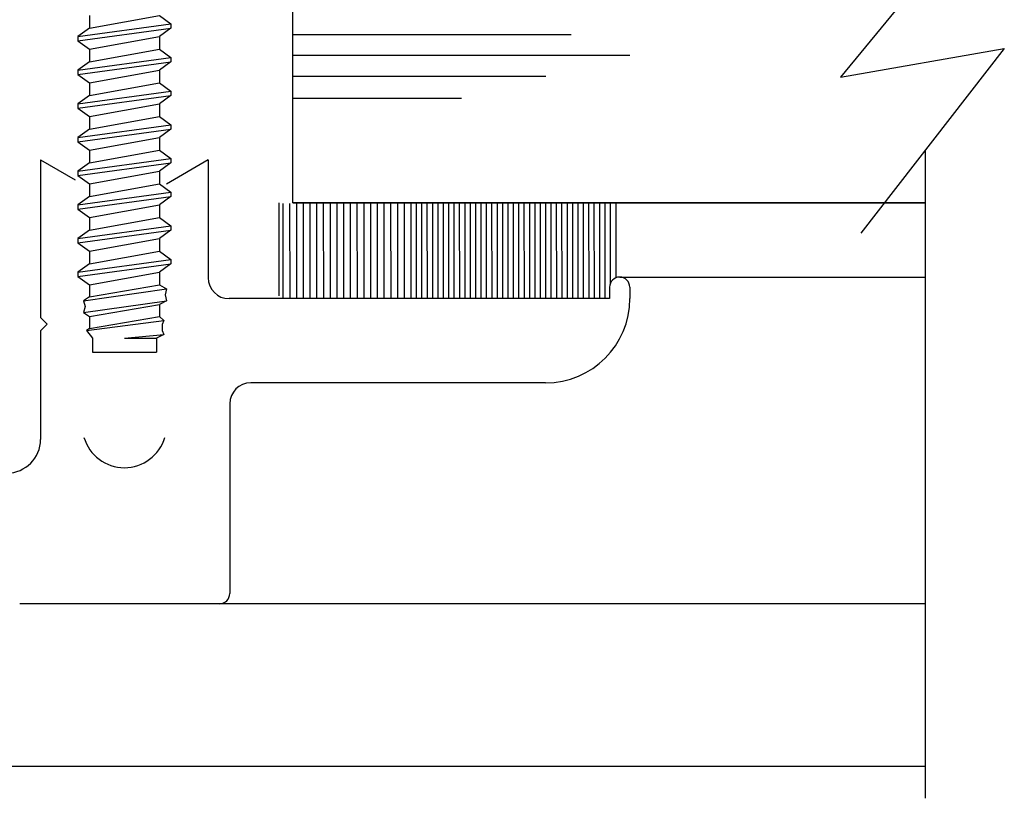
# Model space of a CAD drawing. Extents: x 74.7 to 130.8, y 17.3 to 53.6.
# Drawn here: x 92.1 to 93.6, y 19.1 to 20.3 of the extents above; entities that cross this region are included whole.
import ezdxf

# ---------------------------------------------------------------- set-up
doc = ezdxf.new("R2010")
doc.units = 0
doc.header["$MEASUREMENT"] = 0
doc.layers.get('0').update_dxf_attribs({"linetype": 'CONTINUOUS'})
doc.layers.add('CK_LEVEL_1', color=7, linetype='CONTINUOUS')

# ---------------------------------------------------------------- blocks, each defined once
blk = doc.blocks.new('CKCOLL63684')
at = {"layer": 'CK_LEVEL_1', "color": 6, "linetype": 'Continuous'}
blk.add_line((26.2586, 20.0325), (26.3536, 20.0325), dxfattribs=at)
blk = doc.blocks.new('CKCOLL63685')
at = {"layer": 'CK_LEVEL_1', "color": 6, "linetype": 'Continuous'}
blk.add_line((26.3536, 20.0531), (26.3536, 20.0325), dxfattribs=at)
blk = doc.blocks.new('CKCOLL63686')
at = {"layer": 'CK_LEVEL_1', "color": 6, "linetype": 'Continuous'}
blk.add_line((26.2586, 20.0531), (26.2586, 20.0325), dxfattribs=at)
blk = doc.blocks.new('CKCOLL63687')
at = {"layer": 'CK_LEVEL_1', "color": 6, "linetype": 'Continuous'}
blk.add_line((26.2541, 20.1149), (26.3581, 20.1325), dxfattribs=at)
blk = doc.blocks.new('CKCOLL63688')
at = {"layer": 'CK_LEVEL_1', "color": 6, "linetype": 'Continuous'}
blk.add_line((26.2456, 20.109), (26.3688, 20.1266), dxfattribs=at)
blk = doc.blocks.new('CKCOLL63689')
at = {"layer": 'CK_LEVEL_1', "color": 6, "linetype": 'Continuous'}
blk.add_line((26.2456, 20.0913), (26.3688, 20.109), dxfattribs=at)
blk = doc.blocks.new('CKCOLL63690')
at = {"layer": 'CK_LEVEL_1', "color": 6, "linetype": 'Continuous'}
blk.add_line((26.2541, 20.0855), (26.3581, 20.1031), dxfattribs=at)
blk = doc.blocks.new('CKCOLL63691')
at = {"layer": 'CK_LEVEL_1', "color": 6, "linetype": 'Continuous'}
blk.add_line((26.2541, 20.0678), (26.3581, 20.0855), dxfattribs=at)
blk = doc.blocks.new('CKCOLL63692')
at = {"layer": 'CK_LEVEL_1', "color": 6, "linetype": 'Continuous'}
blk.add_line((26.2499, 20.0649), (26.3645, 20.0796), dxfattribs=at)
blk = doc.blocks.new('CKCOLL63693')
at = {"layer": 'CK_LEVEL_1', "color": 6, "linetype": 'Continuous'}
blk.add_line((26.3061, 20.0531), (26.3645, 20.059), dxfattribs=at)
blk = doc.blocks.new('CKCOLL63694')
at = {"layer": 'CK_LEVEL_1', "color": 6, "linetype": 'Continuous'}
blk.add_line((26.3061, 20.0531), (26.3536, 20.0531), dxfattribs=at)
blk = doc.blocks.new('CKCOLL63695')
at = {"layer": 'CK_LEVEL_1', "color": 6, "linetype": 'Continuous'}
blk.add_line((26.3645, 20.059), (26.3536, 20.0531), dxfattribs=at)
blk = doc.blocks.new('CKCOLL63696')
at = {"layer": 'CK_LEVEL_1', "color": 6, "linetype": 'Continuous'}
blk.add_line((26.3624, 20.0649), (26.3645, 20.059), dxfattribs=at)
blk = doc.blocks.new('CKCOLL63697')
at = {"layer": 'CK_LEVEL_1', "color": 6, "linetype": 'Continuous'}
blk.add_line((26.3624, 20.0737), (26.3624, 20.0649), dxfattribs=at)
blk = doc.blocks.new('CKCOLL63698')
at = {"layer": 'CK_LEVEL_1', "color": 6, "linetype": 'Continuous'}
blk.add_line((26.3645, 20.0796), (26.3624, 20.0737), dxfattribs=at)
blk = doc.blocks.new('CKCOLL63699')
at = {"layer": 'CK_LEVEL_1', "color": 6, "linetype": 'Continuous'}
blk.add_line((26.3581, 20.0855), (26.3645, 20.0796), dxfattribs=at)
blk = doc.blocks.new('CKCOLL63700')
at = {"layer": 'CK_LEVEL_1', "color": 6, "linetype": 'Continuous'}
blk.add_line((26.3581, 20.1031), (26.3581, 20.0855), dxfattribs=at)
blk = doc.blocks.new('CKCOLL63701')
at = {"layer": 'CK_LEVEL_1', "color": 6, "linetype": 'Continuous'}
blk.add_line((26.3688, 20.109), (26.3581, 20.1031), dxfattribs=at)
blk = doc.blocks.new('CKCOLL63702')
at = {"layer": 'CK_LEVEL_1', "color": 6, "linetype": 'Continuous'}
blk.add_line((26.3666, 20.1178), (26.3688, 20.109), dxfattribs=at)
blk = doc.blocks.new('CKCOLL63703')
at = {"layer": 'CK_LEVEL_1', "color": 6, "linetype": 'Continuous'}
blk.add_line((26.3688, 20.1266), (26.3666, 20.1178), dxfattribs=at)
blk = doc.blocks.new('CKCOLL63704')
at = {"layer": 'CK_LEVEL_1', "color": 6, "linetype": 'Continuous'}
blk.add_line((26.3581, 20.1325), (26.3688, 20.1266), dxfattribs=at)
blk = doc.blocks.new('CKCOLL63705')
at = {"layer": 'CK_LEVEL_1', "color": 6, "linetype": 'Continuous'}
blk.add_line((26.2499, 20.0649), (26.2586, 20.0531), dxfattribs=at)
blk = doc.blocks.new('CKCOLL63706')
at = {"layer": 'CK_LEVEL_1', "color": 6, "linetype": 'Continuous'}
blk.add_line((26.2541, 20.0678), (26.2499, 20.0649), dxfattribs=at)
blk = doc.blocks.new('CKCOLL63707')
at = {"layer": 'CK_LEVEL_1', "color": 6, "linetype": 'Continuous'}
blk.add_line((26.2541, 20.0855), (26.2541, 20.0678), dxfattribs=at)
blk = doc.blocks.new('CKCOLL63708')
at = {"layer": 'CK_LEVEL_1', "color": 6, "linetype": 'Continuous'}
blk.add_line((26.2456, 20.0913), (26.2541, 20.0855), dxfattribs=at)
blk = doc.blocks.new('CKCOLL63709')
at = {"layer": 'CK_LEVEL_1', "color": 6, "linetype": 'Continuous'}
blk.add_line((26.2478, 20.1002), (26.2456, 20.0913), dxfattribs=at)
blk = doc.blocks.new('CKCOLL63710')
at = {"layer": 'CK_LEVEL_1', "color": 6, "linetype": 'Continuous'}
blk.add_line((26.2456, 20.109), (26.2478, 20.1002), dxfattribs=at)
blk = doc.blocks.new('CKCOLL63711')
at = {"layer": 'CK_LEVEL_1', "color": 6, "linetype": 'Continuous'}
blk.add_line((26.2541, 20.1149), (26.2456, 20.109), dxfattribs=at)
blk = doc.blocks.new('CKCOLL63712')
at = {"layer": 'CK_LEVEL_1', "color": 6, "linetype": 'Continuous'}
blk.add_line((26.2541, 20.1325), (26.2541, 20.1149), dxfattribs=at)
blk = doc.blocks.new('CKCOLL63713')
at = {"layer": 'CK_LEVEL_1', "color": 6, "linetype": 'Continuous'}
blk.add_line((26.2541, 20.1325), (26.3581, 20.1513), dxfattribs=at)
blk = doc.blocks.new('CKCOLL63714')
at = {"layer": 'CK_LEVEL_1', "color": 6, "linetype": 'Continuous'}
blk.add_line((26.2371, 20.145), (26.3751, 20.1638), dxfattribs=at)
blk = doc.blocks.new('CKCOLL63715')
at = {"layer": 'CK_LEVEL_1', "color": 6, "linetype": 'Continuous'}
blk.add_line((26.2371, 20.1513), (26.3751, 20.17), dxfattribs=at)
blk = doc.blocks.new('CKCOLL63716')
at = {"layer": 'CK_LEVEL_1', "color": 6, "linetype": 'Continuous'}
blk.add_line((26.2541, 20.1638), (26.3581, 20.1825), dxfattribs=at)
blk = doc.blocks.new('CKCOLL63717')
at = {"layer": 'CK_LEVEL_1', "color": 6, "linetype": 'Continuous'}
blk.add_line((26.3581, 20.1513), (26.3581, 20.1325), dxfattribs=at)
blk = doc.blocks.new('CKCOLL63718')
at = {"layer": 'CK_LEVEL_1', "color": 6, "linetype": 'Continuous'}
blk.add_line((26.3751, 20.17), (26.3751, 20.1638), dxfattribs=at)
blk = doc.blocks.new('CKCOLL63719')
at = {"layer": 'CK_LEVEL_1', "color": 6, "linetype": 'Continuous'}
blk.add_line((26.2371, 20.1513), (26.2371, 20.145), dxfattribs=at)
blk = doc.blocks.new('CKCOLL63720')
at = {"layer": 'CK_LEVEL_1', "color": 6, "linetype": 'Continuous'}
blk.add_line((26.2371, 20.145), (26.2541, 20.1325), dxfattribs=at)
blk = doc.blocks.new('CKCOLL63721')
at = {"layer": 'CK_LEVEL_1', "color": 6, "linetype": 'Continuous'}
blk.add_line((26.3751, 20.1638), (26.3581, 20.1513), dxfattribs=at)
blk = doc.blocks.new('CKCOLL63722')
at = {"layer": 'CK_LEVEL_1', "color": 6, "linetype": 'Continuous'}
blk.add_line((26.2541, 20.1638), (26.2371, 20.1513), dxfattribs=at)
blk = doc.blocks.new('CKCOLL63723')
at = {"layer": 'CK_LEVEL_1', "color": 6, "linetype": 'Continuous'}
blk.add_line((26.3581, 20.1825), (26.3751, 20.17), dxfattribs=at)
blk = doc.blocks.new('CKCOLL63724')
at = {"layer": 'CK_LEVEL_1', "color": 6, "linetype": 'Continuous'}
blk.add_line((26.2541, 20.1825), (26.2541, 20.1638), dxfattribs=at)
blk = doc.blocks.new('CKCOLL63725')
at = {"layer": 'CK_LEVEL_1', "color": 6, "linetype": 'Continuous'}
blk.add_line((26.2541, 20.1825), (26.3581, 20.2013), dxfattribs=at)
blk = doc.blocks.new('CKCOLL63726')
at = {"layer": 'CK_LEVEL_1', "color": 6, "linetype": 'Continuous'}
blk.add_line((26.2371, 20.195), (26.3751, 20.2138), dxfattribs=at)
blk = doc.blocks.new('CKCOLL63727')
at = {"layer": 'CK_LEVEL_1', "color": 6, "linetype": 'Continuous'}
blk.add_line((26.2371, 20.2013), (26.3751, 20.22), dxfattribs=at)
blk = doc.blocks.new('CKCOLL63728')
at = {"layer": 'CK_LEVEL_1', "color": 6, "linetype": 'Continuous'}
blk.add_line((26.2541, 20.2138), (26.3581, 20.2325), dxfattribs=at)
blk = doc.blocks.new('CKCOLL63729')
at = {"layer": 'CK_LEVEL_1', "color": 6, "linetype": 'Continuous'}
blk.add_line((26.3581, 20.2013), (26.3581, 20.1825), dxfattribs=at)
blk = doc.blocks.new('CKCOLL63730')
at = {"layer": 'CK_LEVEL_1', "color": 6, "linetype": 'Continuous'}
blk.add_line((26.3751, 20.22), (26.3751, 20.2138), dxfattribs=at)
blk = doc.blocks.new('CKCOLL63731')
at = {"layer": 'CK_LEVEL_1', "color": 6, "linetype": 'Continuous'}
blk.add_line((26.2371, 20.2013), (26.2371, 20.195), dxfattribs=at)
blk = doc.blocks.new('CKCOLL63732')
at = {"layer": 'CK_LEVEL_1', "color": 6, "linetype": 'Continuous'}
blk.add_line((26.2371, 20.195), (26.2541, 20.1825), dxfattribs=at)
blk = doc.blocks.new('CKCOLL63733')
at = {"layer": 'CK_LEVEL_1', "color": 6, "linetype": 'Continuous'}
blk.add_line((26.3751, 20.2138), (26.3581, 20.2013), dxfattribs=at)
blk = doc.blocks.new('CKCOLL63734')
at = {"layer": 'CK_LEVEL_1', "color": 6, "linetype": 'Continuous'}
blk.add_line((26.2541, 20.2138), (26.2371, 20.2013), dxfattribs=at)
blk = doc.blocks.new('CKCOLL63735')
at = {"layer": 'CK_LEVEL_1', "color": 6, "linetype": 'Continuous'}
blk.add_line((26.3581, 20.2325), (26.3751, 20.22), dxfattribs=at)
blk = doc.blocks.new('CKCOLL63736')
at = {"layer": 'CK_LEVEL_1', "color": 6, "linetype": 'Continuous'}
blk.add_line((26.2541, 20.2325), (26.2541, 20.2138), dxfattribs=at)
blk = doc.blocks.new('CKCOLL63737')
at = {"layer": 'CK_LEVEL_1', "color": 6, "linetype": 'Continuous'}
blk.add_line((26.2541, 20.2325), (26.3581, 20.2513), dxfattribs=at)
blk = doc.blocks.new('CKCOLL63738')
at = {"layer": 'CK_LEVEL_1', "color": 6, "linetype": 'Continuous'}
blk.add_line((26.2371, 20.245), (26.3751, 20.2638), dxfattribs=at)
blk = doc.blocks.new('CKCOLL63739')
at = {"layer": 'CK_LEVEL_1', "color": 6, "linetype": 'Continuous'}
blk.add_line((26.2371, 20.2513), (26.3751, 20.27), dxfattribs=at)
blk = doc.blocks.new('CKCOLL63740')
at = {"layer": 'CK_LEVEL_1', "color": 6, "linetype": 'Continuous'}
blk.add_line((26.2541, 20.2638), (26.3581, 20.2825), dxfattribs=at)
blk = doc.blocks.new('CKCOLL63741')
at = {"layer": 'CK_LEVEL_1', "color": 6, "linetype": 'Continuous'}
blk.add_line((26.3581, 20.2513), (26.3581, 20.2325), dxfattribs=at)
blk = doc.blocks.new('CKCOLL63742')
at = {"layer": 'CK_LEVEL_1', "color": 6, "linetype": 'Continuous'}
blk.add_line((26.3751, 20.27), (26.3751, 20.2638), dxfattribs=at)
blk = doc.blocks.new('CKCOLL63743')
at = {"layer": 'CK_LEVEL_1', "color": 6, "linetype": 'Continuous'}
blk.add_line((26.2371, 20.2513), (26.2371, 20.245), dxfattribs=at)
blk = doc.blocks.new('CKCOLL63744')
at = {"layer": 'CK_LEVEL_1', "color": 6, "linetype": 'Continuous'}
blk.add_line((26.2371, 20.245), (26.2541, 20.2325), dxfattribs=at)
blk = doc.blocks.new('CKCOLL63745')
at = {"layer": 'CK_LEVEL_1', "color": 6, "linetype": 'Continuous'}
blk.add_line((26.3751, 20.2638), (26.3581, 20.2513), dxfattribs=at)
blk = doc.blocks.new('CKCOLL63746')
at = {"layer": 'CK_LEVEL_1', "color": 6, "linetype": 'Continuous'}
blk.add_line((26.2541, 20.2638), (26.2371, 20.2513), dxfattribs=at)
blk = doc.blocks.new('CKCOLL63747')
at = {"layer": 'CK_LEVEL_1', "color": 6, "linetype": 'Continuous'}
blk.add_line((26.3581, 20.2825), (26.3751, 20.27), dxfattribs=at)
blk = doc.blocks.new('CKCOLL63748')
at = {"layer": 'CK_LEVEL_1', "color": 6, "linetype": 'Continuous'}
blk.add_line((26.2541, 20.2825), (26.2541, 20.2638), dxfattribs=at)
blk = doc.blocks.new('CKCOLL63749')
at = {"layer": 'CK_LEVEL_1', "color": 6, "linetype": 'Continuous'}
blk.add_line((26.2541, 20.2825), (26.3581, 20.3013), dxfattribs=at)
blk = doc.blocks.new('CKCOLL63750')
at = {"layer": 'CK_LEVEL_1', "color": 6, "linetype": 'Continuous'}
blk.add_line((26.2371, 20.295), (26.3751, 20.3138), dxfattribs=at)
blk = doc.blocks.new('CKCOLL63751')
at = {"layer": 'CK_LEVEL_1', "color": 6, "linetype": 'Continuous'}
blk.add_line((26.2371, 20.3013), (26.3751, 20.32), dxfattribs=at)
blk = doc.blocks.new('CKCOLL63752')
at = {"layer": 'CK_LEVEL_1', "color": 6, "linetype": 'Continuous'}
blk.add_line((26.2541, 20.3138), (26.3581, 20.3325), dxfattribs=at)
blk = doc.blocks.new('CKCOLL63753')
at = {"layer": 'CK_LEVEL_1', "color": 6, "linetype": 'Continuous'}
blk.add_line((26.3581, 20.3013), (26.3581, 20.2825), dxfattribs=at)
blk = doc.blocks.new('CKCOLL63754')
at = {"layer": 'CK_LEVEL_1', "color": 6, "linetype": 'Continuous'}
blk.add_line((26.3751, 20.32), (26.3751, 20.3138), dxfattribs=at)
blk = doc.blocks.new('CKCOLL63755')
at = {"layer": 'CK_LEVEL_1', "color": 6, "linetype": 'Continuous'}
blk.add_line((26.2371, 20.3013), (26.2371, 20.295), dxfattribs=at)
blk = doc.blocks.new('CKCOLL63756')
at = {"layer": 'CK_LEVEL_1', "color": 6, "linetype": 'Continuous'}
blk.add_line((26.2371, 20.295), (26.2541, 20.2825), dxfattribs=at)
blk = doc.blocks.new('CKCOLL63757')
at = {"layer": 'CK_LEVEL_1', "color": 6, "linetype": 'Continuous'}
blk.add_line((26.3751, 20.3138), (26.3581, 20.3013), dxfattribs=at)
blk = doc.blocks.new('CKCOLL63758')
at = {"layer": 'CK_LEVEL_1', "color": 6, "linetype": 'Continuous'}
blk.add_line((26.2541, 20.3138), (26.2371, 20.3013), dxfattribs=at)
blk = doc.blocks.new('CKCOLL63759')
at = {"layer": 'CK_LEVEL_1', "color": 6, "linetype": 'Continuous'}
blk.add_line((26.3581, 20.3325), (26.3751, 20.32), dxfattribs=at)
blk = doc.blocks.new('CKCOLL63760')
at = {"layer": 'CK_LEVEL_1', "color": 6, "linetype": 'Continuous'}
blk.add_line((26.2541, 20.3325), (26.2541, 20.3138), dxfattribs=at)
blk = doc.blocks.new('CKCOLL63761')
at = {"layer": 'CK_LEVEL_1', "color": 6, "linetype": 'Continuous'}
blk.add_line((26.2541, 20.3325), (26.3581, 20.3513), dxfattribs=at)
blk = doc.blocks.new('CKCOLL63762')
at = {"layer": 'CK_LEVEL_1', "color": 6, "linetype": 'Continuous'}
blk.add_line((26.2371, 20.345), (26.3751, 20.3638), dxfattribs=at)
blk = doc.blocks.new('CKCOLL63763')
at = {"layer": 'CK_LEVEL_1', "color": 6, "linetype": 'Continuous'}
blk.add_line((26.2371, 20.3513), (26.3751, 20.37), dxfattribs=at)
blk = doc.blocks.new('CKCOLL63764')
at = {"layer": 'CK_LEVEL_1', "color": 6, "linetype": 'Continuous'}
blk.add_line((26.2541, 20.3638), (26.3581, 20.3825), dxfattribs=at)
blk = doc.blocks.new('CKCOLL63765')
at = {"layer": 'CK_LEVEL_1', "color": 6, "linetype": 'Continuous'}
blk.add_line((26.3581, 20.3513), (26.3581, 20.3325), dxfattribs=at)
blk = doc.blocks.new('CKCOLL63766')
at = {"layer": 'CK_LEVEL_1', "color": 6, "linetype": 'Continuous'}
blk.add_line((26.3751, 20.37), (26.3751, 20.3638), dxfattribs=at)
blk = doc.blocks.new('CKCOLL63767')
at = {"layer": 'CK_LEVEL_1', "color": 6, "linetype": 'Continuous'}
blk.add_line((26.2371, 20.3513), (26.2371, 20.345), dxfattribs=at)
blk = doc.blocks.new('CKCOLL63768')
at = {"layer": 'CK_LEVEL_1', "color": 6, "linetype": 'Continuous'}
blk.add_line((26.2371, 20.345), (26.2541, 20.3325), dxfattribs=at)
blk = doc.blocks.new('CKCOLL63769')
at = {"layer": 'CK_LEVEL_1', "color": 6, "linetype": 'Continuous'}
blk.add_line((26.3751, 20.3638), (26.3581, 20.3513), dxfattribs=at)
blk = doc.blocks.new('CKCOLL63770')
at = {"layer": 'CK_LEVEL_1', "color": 6, "linetype": 'Continuous'}
blk.add_line((26.2541, 20.3638), (26.2371, 20.3513), dxfattribs=at)
blk = doc.blocks.new('CKCOLL63771')
at = {"layer": 'CK_LEVEL_1', "color": 6, "linetype": 'Continuous'}
blk.add_line((26.3581, 20.3825), (26.3751, 20.37), dxfattribs=at)
blk = doc.blocks.new('CKCOLL63772')
at = {"layer": 'CK_LEVEL_1', "color": 6, "linetype": 'Continuous'}
blk.add_line((26.2541, 20.3825), (26.2541, 20.3638), dxfattribs=at)
blk = doc.blocks.new('CKCOLL63773')
at = {"layer": 'CK_LEVEL_1', "color": 6, "linetype": 'Continuous'}
blk.add_line((26.2541, 20.3825), (26.3581, 20.4013), dxfattribs=at)
blk = doc.blocks.new('CKCOLL63774')
at = {"layer": 'CK_LEVEL_1', "color": 6, "linetype": 'Continuous'}
blk.add_line((26.2371, 20.395), (26.3751, 20.4138), dxfattribs=at)
blk = doc.blocks.new('CKCOLL63775')
at = {"layer": 'CK_LEVEL_1', "color": 6, "linetype": 'Continuous'}
blk.add_line((26.2371, 20.4013), (26.3751, 20.42), dxfattribs=at)
blk = doc.blocks.new('CKCOLL63776')
at = {"layer": 'CK_LEVEL_1', "color": 6, "linetype": 'Continuous'}
blk.add_line((26.2541, 20.4138), (26.3581, 20.4325), dxfattribs=at)
blk = doc.blocks.new('CKCOLL63777')
at = {"layer": 'CK_LEVEL_1', "color": 6, "linetype": 'Continuous'}
blk.add_line((26.3581, 20.4013), (26.3581, 20.3825), dxfattribs=at)
blk = doc.blocks.new('CKCOLL63778')
at = {"layer": 'CK_LEVEL_1', "color": 6, "linetype": 'Continuous'}
blk.add_line((26.3751, 20.42), (26.3751, 20.4138), dxfattribs=at)
blk = doc.blocks.new('CKCOLL63779')
at = {"layer": 'CK_LEVEL_1', "color": 6, "linetype": 'Continuous'}
blk.add_line((26.2371, 20.4013), (26.2371, 20.395), dxfattribs=at)
blk = doc.blocks.new('CKCOLL63780')
at = {"layer": 'CK_LEVEL_1', "color": 6, "linetype": 'Continuous'}
blk.add_line((26.2371, 20.395), (26.2541, 20.3825), dxfattribs=at)
blk = doc.blocks.new('CKCOLL63781')
at = {"layer": 'CK_LEVEL_1', "color": 6, "linetype": 'Continuous'}
blk.add_line((26.3751, 20.4138), (26.3581, 20.4013), dxfattribs=at)
blk = doc.blocks.new('CKCOLL63782')
at = {"layer": 'CK_LEVEL_1', "color": 6, "linetype": 'Continuous'}
blk.add_line((26.2541, 20.4138), (26.2371, 20.4013), dxfattribs=at)
blk = doc.blocks.new('CKCOLL63783')
at = {"layer": 'CK_LEVEL_1', "color": 6, "linetype": 'Continuous'}
blk.add_line((26.3581, 20.4325), (26.3751, 20.42), dxfattribs=at)
blk = doc.blocks.new('CKCOLL63784')
at = {"layer": 'CK_LEVEL_1', "color": 6, "linetype": 'Continuous'}
blk.add_line((26.2541, 20.4325), (26.2541, 20.4138), dxfattribs=at)
blk = doc.blocks.new('CKCOLL63785')
at = {"layer": 'CK_LEVEL_1', "color": 6, "linetype": 'Continuous'}
blk.add_line((26.2541, 20.4325), (26.3581, 20.4513), dxfattribs=at)
blk = doc.blocks.new('CKCOLL63786')
at = {"layer": 'CK_LEVEL_1', "color": 6, "linetype": 'Continuous'}
blk.add_line((26.2371, 20.445), (26.3751, 20.4638), dxfattribs=at)
blk = doc.blocks.new('CKCOLL63787')
at = {"layer": 'CK_LEVEL_1', "color": 6, "linetype": 'Continuous'}
blk.add_line((26.2371, 20.4513), (26.3751, 20.47), dxfattribs=at)
blk = doc.blocks.new('CKCOLL63788')
at = {"layer": 'CK_LEVEL_1', "color": 6, "linetype": 'Continuous'}
blk.add_line((26.2541, 20.4638), (26.3581, 20.4825), dxfattribs=at)
blk = doc.blocks.new('CKCOLL63789')
at = {"layer": 'CK_LEVEL_1', "color": 6, "linetype": 'Continuous'}
blk.add_line((26.3581, 20.4513), (26.3581, 20.4325), dxfattribs=at)
blk = doc.blocks.new('CKCOLL63790')
at = {"layer": 'CK_LEVEL_1', "color": 6, "linetype": 'Continuous'}
blk.add_line((26.3751, 20.47), (26.3751, 20.4638), dxfattribs=at)
blk = doc.blocks.new('CKCOLL63791')
at = {"layer": 'CK_LEVEL_1', "color": 6, "linetype": 'Continuous'}
blk.add_line((26.2371, 20.4513), (26.2371, 20.445), dxfattribs=at)
blk = doc.blocks.new('CKCOLL63792')
at = {"layer": 'CK_LEVEL_1', "color": 6, "linetype": 'Continuous'}
blk.add_line((26.2371, 20.445), (26.2541, 20.4325), dxfattribs=at)
blk = doc.blocks.new('CKCOLL63793')
at = {"layer": 'CK_LEVEL_1', "color": 6, "linetype": 'Continuous'}
blk.add_line((26.3751, 20.4638), (26.3581, 20.4513), dxfattribs=at)
blk = doc.blocks.new('CKCOLL63794')
at = {"layer": 'CK_LEVEL_1', "color": 6, "linetype": 'Continuous'}
blk.add_line((26.2541, 20.4638), (26.2371, 20.4513), dxfattribs=at)
blk = doc.blocks.new('CKCOLL63795')
at = {"layer": 'CK_LEVEL_1', "color": 6, "linetype": 'Continuous'}
blk.add_line((26.3581, 20.4825), (26.3751, 20.47), dxfattribs=at)
blk = doc.blocks.new('CKCOLL63796')
at = {"layer": 'CK_LEVEL_1', "color": 6, "linetype": 'Continuous'}
blk.add_line((26.2541, 20.4825), (26.2541, 20.4638), dxfattribs=at)
blk = doc.blocks.new('CKCOLL63797')
at = {"layer": 'CK_LEVEL_1', "color": 6, "linetype": 'Continuous'}
blk.add_line((26.2541, 20.4825), (26.3581, 20.5013), dxfattribs=at)
blk = doc.blocks.new('CKCOLL63798')
at = {"layer": 'CK_LEVEL_1', "color": 6, "linetype": 'Continuous'}
blk.add_line((26.2371, 20.495), (26.3751, 20.5138), dxfattribs=at)
blk = doc.blocks.new('CKCOLL63799')
at = {"layer": 'CK_LEVEL_1', "color": 6, "linetype": 'Continuous'}
blk.add_line((26.2371, 20.5013), (26.3751, 20.52), dxfattribs=at)
blk = doc.blocks.new('CKCOLL63800')
at = {"layer": 'CK_LEVEL_1', "color": 6, "linetype": 'Continuous'}
blk.add_line((26.2541, 20.5138), (26.3581, 20.5325), dxfattribs=at)
blk = doc.blocks.new('CKCOLL63801')
at = {"layer": 'CK_LEVEL_1', "color": 6, "linetype": 'Continuous'}
blk.add_line((26.3581, 20.5013), (26.3581, 20.4825), dxfattribs=at)
blk = doc.blocks.new('CKCOLL63802')
at = {"layer": 'CK_LEVEL_1', "color": 6, "linetype": 'Continuous'}
blk.add_line((26.3751, 20.52), (26.3751, 20.5138), dxfattribs=at)
blk = doc.blocks.new('CKCOLL63803')
at = {"layer": 'CK_LEVEL_1', "color": 6, "linetype": 'Continuous'}
blk.add_line((26.2371, 20.5013), (26.2371, 20.495), dxfattribs=at)
blk = doc.blocks.new('CKCOLL63804')
at = {"layer": 'CK_LEVEL_1', "color": 6, "linetype": 'Continuous'}
blk.add_line((26.2371, 20.495), (26.2541, 20.4825), dxfattribs=at)
blk = doc.blocks.new('CKCOLL63805')
at = {"layer": 'CK_LEVEL_1', "color": 6, "linetype": 'Continuous'}
blk.add_line((26.3751, 20.5138), (26.3581, 20.5013), dxfattribs=at)
blk = doc.blocks.new('CKCOLL63806')
at = {"layer": 'CK_LEVEL_1', "color": 6, "linetype": 'Continuous'}
blk.add_line((26.2541, 20.5138), (26.2371, 20.5013), dxfattribs=at)
blk = doc.blocks.new('CKCOLL63807')
at = {"layer": 'CK_LEVEL_1', "color": 6, "linetype": 'Continuous'}
blk.add_line((26.3581, 20.5325), (26.3751, 20.52), dxfattribs=at)
blk = doc.blocks.new('CKCOLL63808')
at = {"layer": 'CK_LEVEL_1', "color": 6, "linetype": 'Continuous'}
blk.add_line((26.2541, 20.5325), (26.2541, 20.5138), dxfattribs=at)

msp = doc.modelspace()

# ---------------------------------------------------------------- linework, layer by layer
at = {"layer": 'CK_LEVEL_1', "color": 2, "linetype": 'Continuous'}
for p, q in [((92.53022, 20.0322), (92.53022, 20.5312)), ((92.53022, 20.2822), (92.94322, 20.2822)), ((92.53022, 20.2512), (93.03072, 20.2512)), ((92.53022, 20.2202), (92.90572, 20.2202)), ((92.53022, 20.1872), (92.78072, 20.1872)), ((93.46946, 20.0322), (92.53022, 20.0322)), ((92.53022, 20.0322), (93.46946, 20.0322))]:
    msp.add_line(p, q, dxfattribs=at)
at = {"layer": 'CK_LEVEL_1', "color": 4, "linetype": 'Continuous'}
for p, q in [((93.58661, 20.5138), (93.34336, 20.2188)), ((93.34336, 20.2188), (93.58661, 20.26094)), ((93.58661, 20.26094), (93.37377, 19.98701)), ((93.46946, 19.1477), (93.46946, 20.11017))]:
    msp.add_line(p, q, dxfattribs=at)
at = {"layer": 'CK_LEVEL_1', "color": 3, "linetype": 'Continuous'}
for p, q in [((92.15546, 20.0957), (92.15546, 19.8617)), ((92.15546, 20.0957), (92.20677, 20.06608)), ((92.40446, 20.0957), (92.34246, 20.05991)), ((92.40446, 20.0957), (92.40446, 19.9207)), ((93.01546, 19.9217), (93.46946, 19.9217)), ((93.00046, 19.9067), (93.00046, 19.8897)), ((93.03046, 19.9067), (93.03046, 19.8897)), ((93.00046, 19.8897), (92.43546, 19.8897)), ((92.15546, 19.8617), (92.16546, 19.8517)), ((92.15546, 19.8417), (92.16546, 19.8517)), ((92.15546, 19.8417), (92.15546, 19.6807)), ((92.90546, 19.7647), (92.46746, 19.7647)), ((92.43646, 19.7337), (92.43646, 19.4517)), ((92.42146, 19.4367), (92.12446, 19.4367)), ((93.46946, 19.4367), (92.42146, 19.4367)), ((93.46946, 19.1947), (91.54346, 19.1947))]:
    msp.add_line(p, q, dxfattribs=at)
at = {"layer": 'CK_LEVEL_1', "color": 7, "linetype": 'Continuous'}
for p, q in [((92.50928, 20.03221), (92.5094, 19.89371)), ((92.51528, 20.03104), (92.5154, 19.88954)), ((92.52528, 20.03105), (92.5254, 19.88954)), ((92.53528, 20.03106), (92.5354, 19.88955)), ((92.54528, 20.03107), (92.5454, 19.88956)), ((92.55528, 20.03108), (92.5554, 19.88957)), ((92.56528, 20.03109), (92.5654, 19.88958)), ((92.57528, 20.0311), (92.5754, 19.88959)), ((92.58528, 20.03111), (92.5854, 19.8896)), ((92.59528, 20.03111), (92.5954, 19.88961)), ((92.60528, 20.03112), (92.6054, 19.88961)), ((92.61528, 20.03113), (92.6154, 19.88962)), ((92.62528, 20.03114), (92.6254, 19.88963)), ((92.63528, 20.03115), (92.6354, 19.88964)), ((92.64528, 20.03116), (92.6454, 19.88965)), ((92.65528, 20.03117), (92.6554, 19.88966)), ((92.66528, 20.03117), (92.6654, 19.88967)), ((92.67528, 20.03118), (92.6754, 19.88968)), ((92.68528, 20.03119), (92.6854, 19.88968)), ((92.69528, 20.0312), (92.6954, 19.88969)), ((92.70528, 20.03121), (92.7054, 19.8897)), ((92.71327, 20.03121), (92.7134, 19.8897)), ((92.72128, 20.03122), (92.72139, 19.8897)), ((92.72928, 20.03122), (92.7294, 19.8897)), ((92.73728, 20.03122), (92.7374, 19.8897)), ((92.74529, 20.03124), (92.74539, 19.8897)), ((92.75328, 20.03124), (92.75339, 19.8897)), ((92.76128, 20.03125), (92.7614, 19.8897)), ((92.76927, 20.03126), (92.7694, 19.8897)), ((92.77729, 20.03126), (92.77739, 19.8897)), ((92.78528, 20.03126), (92.7854, 19.8897)), ((92.79328, 20.03127), (92.7934, 19.8897)), ((92.80129, 20.03127), (92.80139, 19.8897)), ((92.80928, 20.03129), (92.80939, 19.8897)), ((92.81728, 20.03129), (92.8174, 19.8897)), ((92.82527, 20.03129), (92.8254, 19.8897)), ((92.83329, 20.0313), (92.83339, 19.8897)), ((92.84128, 20.0313), (92.8414, 19.8897)), ((92.84928, 20.03131), (92.8494, 19.8897)), ((92.85729, 20.03132), (92.85739, 19.8897)), ((92.86528, 20.03132), (92.86541, 19.8897)), ((92.87328, 20.03133), (92.8734, 19.8897)), ((92.88129, 20.03133), (92.8814, 19.8897)), ((92.88929, 20.03134), (92.88941, 19.8897)), ((92.89728, 20.03135), (92.8974, 19.8897)), ((92.90529, 20.03135), (92.9054, 19.8897)), ((92.91329, 20.03135), (92.91339, 19.8897)), ((92.92128, 20.03136), (92.92141, 19.8897)), ((92.92928, 20.03136), (92.9294, 19.8897)), ((92.93729, 20.03138), (92.93739, 19.8897)), ((92.94528, 20.03138), (92.94541, 19.8897)), ((92.9533, 20.03138), (92.9534, 19.8897)), ((92.96129, 20.03139), (92.9614, 19.8897)), ((92.96929, 20.03139), (92.96941, 19.8897)), ((92.97728, 20.0314), (92.97741, 19.8897)), ((92.98529, 20.03141), (92.9854, 19.8897)), ((92.99329, 20.03141), (92.99341, 19.8897)), ((93.00128, 20.03142), (93.00139, 19.91188)), ((93.00978, 20.0312), (93.00987, 19.92062))]:
    msp.add_line(p, q, dxfattribs=at)
at = {"layer": 'CK_LEVEL_1', "color": 3, "linetype": 'Continuous'}
for centre, radius, start, end in [((92.43546, 19.9207), 0.031, 180, 270), ((93.01546, 19.9067), 0.015, 0, 180), ((92.90546, 19.8897), 0.125, 270, 0), ((92.46746, 19.7337), 0.031, 90, 180), ((92.10546, 19.6807), 0.05, 270, 0), ((92.27996, 19.7012), 0.0625, 196.24689, 343.75311), ((92.42146, 19.4517), 0.015, 270, 360)]:
    msp.add_arc(centre, radius, start, end, dxfattribs=at)

# ---------------------------------------------------------------- block references
at = {"linetype": 'Continuous'}
for name in ['CKCOLL63800', 'CKCOLL63808', 'CKCOLL63807', 'CKCOLL63799', 'CKCOLL63802', 'CKCOLL63798', 'CKCOLL63806', 'CKCOLL63805', 'CKCOLL63803', 'CKCOLL63804', 'CKCOLL63797', 'CKCOLL63801', 'CKCOLL63788', 'CKCOLL63796', 'CKCOLL63795', 'CKCOLL63787', 'CKCOLL63786', 'CKCOLL63794', 'CKCOLL63793', 'CKCOLL63790', 'CKCOLL63791', 'CKCOLL63792', 'CKCOLL63785', 'CKCOLL63789', 'CKCOLL63776', 'CKCOLL63784', 'CKCOLL63783', 'CKCOLL63775', 'CKCOLL63778', 'CKCOLL63774', 'CKCOLL63782', 'CKCOLL63779', 'CKCOLL63773', 'CKCOLL63781', 'CKCOLL63777', 'CKCOLL63780', 'CKCOLL63764', 'CKCOLL63772', 'CKCOLL63771', 'CKCOLL63763', 'CKCOLL63762', 'CKCOLL63770', 'CKCOLL63769', 'CKCOLL63766', 'CKCOLL63767', 'CKCOLL63768', 'CKCOLL63761', 'CKCOLL63765', 'CKCOLL63752', 'CKCOLL63760', 'CKCOLL63759', 'CKCOLL63751', 'CKCOLL63750', 'CKCOLL63758', 'CKCOLL63757', 'CKCOLL63754', 'CKCOLL63755', 'CKCOLL63749', 'CKCOLL63753', 'CKCOLL63756', 'CKCOLL63739', 'CKCOLL63740', 'CKCOLL63748', 'CKCOLL63747', 'CKCOLL63742', 'CKCOLL63738', 'CKCOLL63746', 'CKCOLL63745', 'CKCOLL63743', 'CKCOLL63744', 'CKCOLL63737', 'CKCOLL63741', 'CKCOLL63728', 'CKCOLL63736', 'CKCOLL63735', 'CKCOLL63727', 'CKCOLL63726', 'CKCOLL63734', 'CKCOLL63733', 'CKCOLL63730', 'CKCOLL63731', 'CKCOLL63725', 'CKCOLL63729', 'CKCOLL63732', 'CKCOLL63716', 'CKCOLL63724', 'CKCOLL63723', 'CKCOLL63715', 'CKCOLL63718', 'CKCOLL63714', 'CKCOLL63722', 'CKCOLL63721', 'CKCOLL63719', 'CKCOLL63720', 'CKCOLL63713', 'CKCOLL63717', 'CKCOLL63688', 'CKCOLL63687', 'CKCOLL63712', 'CKCOLL63704', 'CKCOLL63703', 'CKCOLL63711', 'CKCOLL63689', 'CKCOLL63710', 'CKCOLL63701', 'CKCOLL63702', 'CKCOLL63709', 'CKCOLL63690', 'CKCOLL63700', 'CKCOLL63708', 'CKCOLL63692', 'CKCOLL63691', 'CKCOLL63707', 'CKCOLL63699', 'CKCOLL63698', 'CKCOLL63706', 'CKCOLL63705', 'CKCOLL63697', 'CKCOLL63696', 'CKCOLL63686', 'CKCOLL63693', 'CKCOLL63694', 'CKCOLL63695', 'CKCOLL63685', 'CKCOLL63684']:
    msp.add_blockref(name, (65.97384, -0.22233), dxfattribs=at)

doc.saveas('drawing.dxf')
